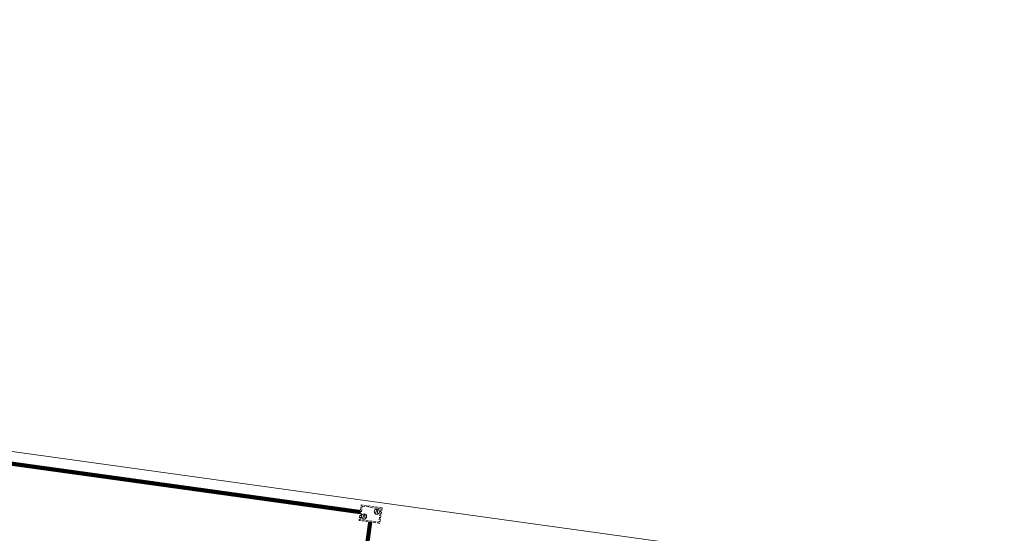
# Model space of a CAD drawing. Units: millimetres. Extents: x 544674 to 552306, y 6584905 to 6588444.
# Drawn here: x 548003 to 548192, y 6587363 to 6587461 of the extents above; entities that cross this region are included whole.
import ezdxf

# ---------------------------------------------------------------- set-up
doc = ezdxf.new("R2010")
doc.units = ezdxf.units.MM
doc.linetypes.add('DASHED', pattern=[0.75, 0.5, -0.25])
for name, color, linetype, lineweight, true_color in [('EL_kaablikaev', 7, 'Continuous', 9, 0x005f7f), ('EL_KP_kaabel', 7, 'XW1.1_RP', 20, 0x005f7f), ('KP_cable', 7, 'W2_RP', 70, 0x005f7f)]:
    doc.layers.add(name, color=color, linetype=linetype, lineweight=lineweight, true_color=true_color)
doc.layers.add('VWX2_KATASTRIYKSU', color=7, linetype='Continuous')
doc.styles.add('RP_lines', font='swissl.ttf')
doc.linetypes.add('W2_RP', pattern='A,10,-2.25,["W2",RP_lines,S=1.5,R=0,X=-1.25,Y=-0.8],-2.25', length=14.5)
doc.linetypes.add('XW1.1_RP', pattern='A,10,-3,["XW1.1",RP_lines,S=1.5,R=0,X=-2.78,Y=-0.8],-3', length=16)

# ---------------------------------------------------------------- blocks, each defined once
blk = doc.blocks.new('Kaablikaev')
at = {"layer": 'EL_kaablikaev', "linetype": 'Continuous', "lineweight": 20}
for p, q in [((547466.6340764633, 6587329.492556675), (547466.37556122, 6587328.569350073)), ((547466.6340764633, 6587329.492556675), (547466.9207355768, 6587328.577697608)), ((547464.3448999381, 6587328.245290232), (547464.0863846948, 6587327.32208363)), ((547464.3448999381, 6587328.245290232), (547464.6315590516, 6587327.330431164))]:
    blk.add_line(p, q, dxfattribs=at)
at = {"layer": 'EL_kaablikaev', "linetype": 'DASHED', "lineweight": 20, "flags": 128}
for points in [[(547467.5209772335, 6587329.866866125), (547467.5209772335, 6587326.866866125), (547463.5209772335, 6587326.866866125), (547463.5209772335, 6587329.866866125)], [(547463.7209772335, 6587329.669443594), (547467.3210566696, 6587329.669443594), (547467.3210566696, 6587327.066866125), (547463.7209772335, 6587327.066866125)]]:
    blk.add_lwpolyline(points, close=True, dxfattribs=at)
at = {"layer": 'EL_kaablikaev', "linetype": 'Continuous', "lineweight": 20}
for centre in [(547466.6417314052, 6587328.992615277), (547464.35255488, 6587327.745348834)]:
    blk.add_circle(centre, 0.5, dxfattribs=at)

msp = doc.modelspace()

# ---------------------------------------------------------------- linework, layer by layer
at = {"layer": 'EL_KP_kaabel', "color": 146, "linetype": 'Continuous', "lineweight": 20, "true_color": 0x005f7f, "const_width": 0.8}
msp.add_lwpolyline([(548052.3673703158, 6587234.579378796), (548070.4669592249, 6587364.960709737)], dxfattribs=at)
at = {"layer": 'KP_cable', "linetype": 'W2_RP', "ltscale": 1.5, "const_width": 0.2}
for points in [[(547568.7000120282, 6587444.467780847), (547612.7273695063, 6587434.020216857), (547623.1536998092, 6587431.494887067), (547669.4981758009, 6587422.17919602), (547688.2233992442, 6587418.32917498), (547723.1326265836, 6587413.582703844), (547746.2106468893, 6587410.521314892), (547763.7449886714, 6587408.630625165), (547803.7941023933, 6587403.331476022), (547828.1604282631, 6587399.92527538), (547892.3524338875, 6587391.013281816), (547986.3552996912, 6587377.962545951), (548068.5166022828, 6587366.555814365)], [(547568.7563185473, 6587444.762847975), (547612.7746427273, 6587434.214549772), (547623.1969633293, 6587431.69019116), (547669.5380221223, 6587422.375187003), (547688.2570497051, 6587418.52643987), (547723.1592494907, 6587413.780924243), (547746.2345212916, 6587410.719899891), (547763.7688300807, 6587408.829213722), (547803.8210645685, 6587403.529651649), (547828.1881172903, 6587400.123349401), (547892.3799367746, 6587391.211381768), (547986.3828025778, 6587378.160645903), (548068.5441051694, 6587366.753914317)], [(547568.8121556933, 6587445.352982232), (547612.8691891695, 6587434.603215603), (547623.2834903696, 6587432.080799346), (547669.6177147654, 6587422.76716897), (547688.3243506269, 6587418.92096965), (547723.212495305, 6587414.177365041), (547746.2822700961, 6587411.117069889), (547763.8165128995, 6587409.226390835), (547803.8749889188, 6587403.926002905), (547828.2434953444, 6587400.519497444), (547892.434942548, 6587391.607581672), (547986.437808351, 6587378.556845807), (548068.5991109423, 6587367.150114221)], [(547568.8126250666, 6587445.057915104), (547612.8219159484, 6587434.408882688), (547623.2402268494, 6587431.885495253), (547669.5778684438, 6587422.571177986), (547688.290700166, 6587418.72370476), (547723.1858723979, 6587413.979144642), (547746.2583956938, 6587410.91848489), (547763.7926714901, 6587409.027802278), (547803.8480267436, 6587403.727827277), (547828.2158063174, 6587400.321423423), (547892.4074396614, 6587391.40948172), (547986.4103054644, 6587378.358745855), (548068.5716080558, 6587366.952014269)]]:
    msp.add_lwpolyline(points, dxfattribs=at)
at = {"layer": 'VWX2_KATASTRIYKSU', "color": 1, "linetype": 'Continuous', "lineweight": 5, "flags": 128}
msp.add_lwpolyline([(547459.21, 6587460.95), (547558.47, 6587448.93), (547687.53, 6587420.9), (547714.34, 6587417.65), (547790.15, 6587407.77), (547803.24, 6587406.01), (548273.66, 6587340.7), (548409.25, 6587328.38), (548456.07, 6587321.81), (548523.14, 6587312.61), (548524.03, 6587318.4), (548649.09, 6587301.07)], dxfattribs=at)

# ---------------------------------------------------------------- block references
at = {"layer": 'EL_kaablikaev', "color": 4, "linetype": 'Continuous', "rotation": 351.7824450235864}
msp.add_blockref('Kaablikaev', (-935315.1260549743, 145924.0430580163), dxfattribs=at)

doc.saveas('drawing.dxf')
